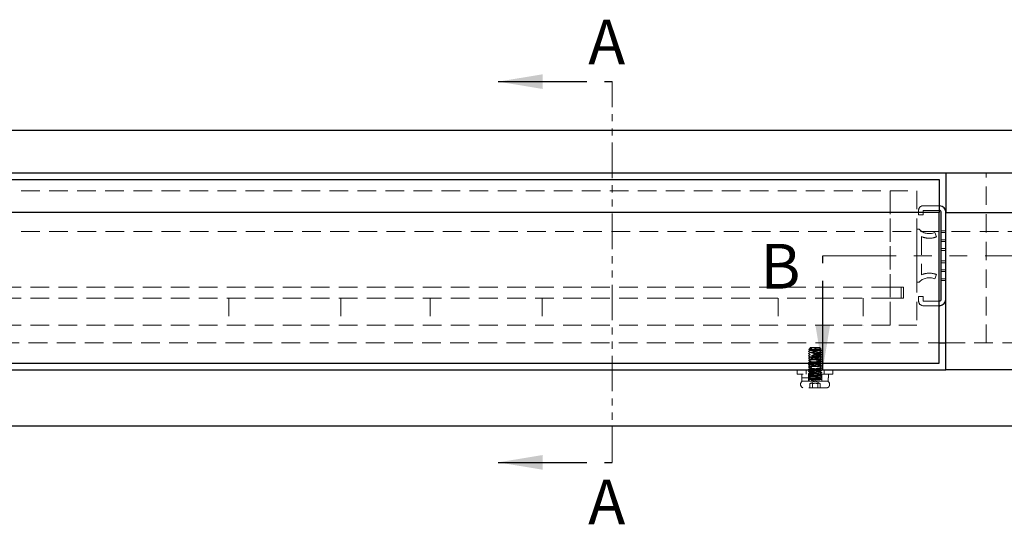
# Model space of a CAD drawing. Units: inches. Extents: x 14038 to 17438, y 17020 to 19430.
# Drawn here: x 14571 to 15012, y 18015 to 18240 of the extents above; entities that cross this region are included whole.
import ezdxf

# ---------------------------------------------------------------- set-up
doc = ezdxf.new("R2010")
doc.units = ezdxf.units.IN
doc.header["$LTSCALE"] = 5
doc.header["$MEASUREMENT"] = 0
for name, pattern in [('CENTER2', [1.125, 0.75, -0.125, 0.125, -0.125]), ('HIDDEN2', [4.7625, 3.175, -1.5875]), ('PHANTOM2', [31.75, 15.875, -3.175, 3.175, -3.175, 3.175, -3.175])]:
    doc.linetypes.add(name, pattern=pattern)
doc.layers.add('Net Center', color=6, linetype='CENTER2', lineweight=18)
doc.layers.add('Net Thay', color=7, linetype='Continuous', lineweight=25)
doc.layers.add('Net Hidden', color=7, linetype='HIDDEN2', lineweight=18, true_color=0x0080ff)
doc.styles.add('NDC_STD', font='arial.ttf')
doc.dimstyles.new('NDC_10 (in-mm)', dxfattribs={"dimscale": 8, "dimtxt": 2.5, "dimasz": 2.5, "dimexe": 1, "dimexo": 1, "dimgap": 0.5, "dimtad": 0, "dimlfac": 0.03937, "dimzin": 9, "dimdsep": 46, "dimtxsty": 'NDC_STD', "dimcen": 0, "dimclrt": 256, "dimadec": 0, "dimazin": 0, "dimtfac": 1, "dimtmove": 0, "dimatfit": 3, "dimfxl": 0, "dimfrac": 2, "dimtolj": 1, "dimtzin": 0, "dimarcsym": 0})

msp = doc.modelspace()

# ---------------------------------------------------------------- linework, layer by layer
at = {"layer": 'Net Center', "color": 6, "linetype": 'PHANTOM2', "ltscale": 0.2}
msp.add_line((14836.259, 18042.606), (14836.259, 18212.72), dxfattribs=at)
at = {"layer": 'Net Center', "color": 6, "linetype": 'PHANTOM2', "ltscale": 0.5}
msp.add_line((15280.789, 18134.946), (14930.445, 18134.946), dxfattribs=at)
at = {"layer": 'Net Hidden', "ltscale": 0.517935}
msp.add_line((15003.521, 18095.946), (15003.521, 18171.946), dxfattribs=at)
at = {"layer": 'Net Hidden', "ltscale": 0.526101}
for p, q in [((14509.521, 18163.946), (14960.521, 18163.946)), ((14960.521, 18120.946), (14509.521, 18120.946)), ((14960.521, 18115.946), (14509.521, 18115.946)), ((14960.521, 18103.946), (14509.521, 18103.946))]:
    msp.add_line(p, q, dxfattribs=at)
at = {"layer": 'Net Hidden', "ltscale": 0.520735}
for p, q in [((14960.521, 18163.946), (14960.521, 18103.946)), ((14960.521, 18103.946), (14960.521, 18163.946)), ((14972.521, 18163.946), (14972.521, 18103.946))]:
    msp.add_line(p, q, dxfattribs=at)
at = {"layer": 'Net Hidden', "ltscale": 0.503937}
for p, q in [((14960.521, 18163.946), (14972.521, 18163.946)), ((14665.021, 18115.946), (14665.021, 18103.946)), ((14715.021, 18115.946), (14715.021, 18103.946)), ((14715.021, 18115.946), (14715.021, 18103.946)), ((14755.021, 18115.946), (14755.021, 18103.946)), ((14755.021, 18115.946), (14755.021, 18103.946)), ((14805.021, 18115.946), (14805.021, 18103.946)), ((14910.521, 18115.946), (14910.521, 18103.946)), ((14948.521, 18115.946), (14948.521, 18103.946)), ((14972.521, 18103.946), (14960.521, 18103.946))]:
    msp.add_line(p, q, dxfattribs=at)
at = {"layer": 'Net Hidden', "ltscale": 0.50061}
for p, q in [((14975.368, 18157.284), (14982.521, 18157.284)), ((14982.521, 18155.207), (14975.368, 18155.207)), ((14975.368, 18114.684), (14982.521, 18114.684)), ((14982.521, 18112.607), (14975.368, 18112.607))]:
    msp.add_line(p, q, dxfattribs=at)
at = {"layer": 'Net Hidden', "ltscale": 0.163665}
for p, q in [((14973.292, 18153.226), (14973.292, 18155.207)), ((14975.368, 18155.207), (14975.368, 18153.226)), ((14973.292, 18114.684), (14973.292, 18116.665)), ((14975.368, 18116.665), (14975.368, 18114.684))]:
    msp.add_line(p, q, dxfattribs=at)
at = {"layer": 'Net Hidden', "ltscale": 0.171593}
for p, q in [((14975.368, 18153.226), (14973.292, 18153.226)), ((14980.552, 18145.318), (14981.363, 18143.406)), ((14985.521, 18146.046), (14983.444, 18146.046)), ((14985.521, 18145.246), (14983.444, 18145.246)), ((14985.521, 18142.046), (14983.444, 18142.046)), ((14985.521, 18141.246), (14983.444, 18141.246)), ((14983.444, 18138.096), (14985.521, 18138.096)), ((14983.444, 18137.246), (14985.521, 18137.246)), ((14983.444, 18132.646), (14985.521, 18132.646)), ((14983.444, 18131.796), (14985.521, 18131.796)), ((14981.363, 18126.485), (14980.552, 18124.573)), ((14985.521, 18128.646), (14983.444, 18128.646)), ((14985.521, 18127.846), (14983.444, 18127.846)), ((14985.521, 18124.646), (14983.444, 18124.646)), ((14985.521, 18123.846), (14983.444, 18123.846)), ((14973.292, 18116.665), (14975.368, 18116.665))]:
    msp.add_line(p, q, dxfattribs=at)
at = {"layer": 'Net Hidden', "ltscale": 0.541847}
msp.add_line((14985.521, 18154.3), (14985.521, 18115.591), dxfattribs=at)
at = {"layer": 'Net Hidden', "ltscale": 0.083916}
for p, q in [((14972.521, 18146.791), (14973.537, 18146.791)), ((14973.537, 18123.1), (14972.521, 18123.1))]:
    msp.add_line(p, q, dxfattribs=at)
at = {"layer": 'Net Hidden', "ltscale": 0.55273}
msp.add_line((14972.521, 18123.1), (14972.521, 18146.791), dxfattribs=at)
at = {"layer": 'Net Hidden', "ltscale": 0.527599}
for p, q in [((14982.521, 18145.759), (14487.521, 18145.759)), ((14487.521, 18095.946), (14982.521, 18095.946))]:
    msp.add_line(p, q, dxfattribs=at)
at = {"layer": 'Net Hidden', "ltscale": 0.511716}
msp.add_line((14974.598, 18143.475), (14974.598, 18126.416), dxfattribs=at)
at = {"layer": 'Net Hidden', "ltscale": 0.529191}
for p, q in [((15248.421, 18145.759), (14985.521, 18145.759)), ((14985.521, 18095.946), (15248.421, 18095.946))]:
    msp.add_line(p, q, dxfattribs=at)
at = {"layer": 'Net Hidden', "ltscale": 0.524934}
for p, q in [((14965.521, 18120.946), (14960.521, 18120.946)), ((14965.521, 18120.946), (14965.521, 18115.946)), ((14966.521, 18120.946), (14966.521, 18115.946)), ((14965.521, 18115.946), (14960.521, 18115.946))]:
    msp.add_line(p, q, dxfattribs=at)
at = {"layer": 'Net Hidden', "ltscale": 0.629921}
for p, q in [((14966.521, 18120.946), (14960.521, 18120.946)), ((14966.521, 18115.946), (14960.521, 18115.946))]:
    msp.add_line(p, q, dxfattribs=at)
at = {"layer": 'Net Hidden', "ltscale": 0.024162}
msp.add_line((14925.021, 18093.946), (14924.813, 18093.738), dxfattribs=at)
at = {"layer": 'Net Hidden', "ltscale": 0.439768}
msp.add_line((14929.021, 18093.946), (14925.021, 18093.946), dxfattribs=at)
at = {"layer": 'Net Hidden', "ltscale": 0.061221}
msp.add_line((14929.021, 18093.946), (14929.545, 18093.421), dxfattribs=at)
at = {"layer": 'Net Hidden', "ltscale": 0.539932}
msp.add_line((14985.521, 18095.946), (15003.521, 18095.946), dxfattribs=at)
at = {"layer": 'Net Hidden', "ltscale": 0.050523}
msp.add_line((14924.612, 18093.537), (14924.179, 18093.104), dxfattribs=at)
at = {"layer": 'Net Hidden', "ltscale": 0.008191}
msp.add_line((14924.905, 18093.675), (14924.818, 18093.726), dxfattribs=at)
at = {"layer": 'Net Hidden', "ltscale": 0.165234}
for p, q in [((14919.021, 18083.946), (14919.021, 18081.946)), ((14923.021, 18083.946), (14923.021, 18081.946)), ((14931.021, 18083.946), (14931.021, 18081.946)), ((14935.021, 18083.946), (14935.021, 18081.946))]:
    msp.add_line(p, q, dxfattribs=at)
at = {"layer": 'Net Hidden', "ltscale": 0.55993}
msp.add_line((14935.021, 18081.946), (14919.021, 18081.946), dxfattribs=at)
at = {"layer": 'Net Hidden', "ltscale": 0.1239}
for p, q in [((14921.021, 18081.946), (14921.021, 18080.446)), ((14924.021, 18081.946), (14924.021, 18080.446)), ((14930.021, 18081.946), (14930.021, 18080.446)), ((14933.021, 18081.946), (14933.021, 18080.446)), ((14921.121, 18078.946), (14921.121, 18080.446)), ((14924.021, 18078.946), (14924.021, 18080.446)), ((14927.021, 18078.946), (14927.021, 18080.446)), ((14930.021, 18078.946), (14930.021, 18080.446)), ((14932.921, 18078.946), (14932.921, 18080.446))]:
    msp.add_line(p, q, dxfattribs=at)
at = {"layer": 'Net Hidden', "ltscale": 0.494739}
msp.add_line((14921.021, 18080.446), (14933.021, 18080.446), dxfattribs=at)
at = {"layer": 'Net Hidden', "ltscale": 0.502769}
msp.add_line((14924.98, 18078.946), (14921.121, 18078.946), dxfattribs=at)
at = {"layer": 'Net Hidden', "ltscale": 0.020567}
msp.add_line((14924.021, 18078.946), (14924.021, 18079.196), dxfattribs=at)
at = {"layer": 'Net Hidden', "ltscale": 0.213345}
for q in [(14924.712, 18077.791), (14929.33, 18077.791)]:
    msp.add_line((14927.021, 18078.946), q, dxfattribs=at)
at = {"layer": 'Net Hidden', "ltscale": 0.152445}
for p, q in [((14924.712, 18075.946), (14924.712, 18077.791)), ((14925.866, 18075.946), (14925.866, 18077.791)), ((14928.176, 18075.946), (14928.176, 18077.791)), ((14929.33, 18075.946), (14929.33, 18077.791))]:
    msp.add_line(p, q, dxfattribs=at)
at = {"layer": 'Net Hidden', "ltscale": 0.033488}
msp.add_line((14924.98, 18078.946), (14925.183, 18078.946), dxfattribs=at)
at = {"layer": 'Net Hidden', "ltscale": 0.024594}
msp.add_line((14925.467, 18078.946), (14925.183, 18078.946), dxfattribs=at)
at = {"layer": 'Net Hidden', "ltscale": 0.569044}
msp.add_line((14932.921, 18078.946), (14925.467, 18078.946), dxfattribs=at)
at = {"layer": 'Net Hidden', "ltscale": 0.0619}
msp.add_line((14930.021, 18078.946), (14930.021, 18079.696), dxfattribs=at)
at = {"layer": 'Net Hidden', "ltscale": 0.518298}
msp.add_line((14932.521, 18075.946), (14921.521, 18075.946), dxfattribs=at)
at = {"layer": 'Net Hidden', "ltscale": 0.269594}
for centre, start, end in [((14975.368, 18155.207), 90, 180), ((14975.368, 18114.684), 180, 270)]:
    msp.add_arc(centre, 2.077, start, end, dxfattribs=at)
at = {"layer": 'Net Hidden', "ltscale": 0.000650098}
msp.add_arc((14982.521, 18154.3), 3, 0, 0.1733, dxfattribs=at)
at = {"layer": 'Net Hidden', "ltscale": 0.0006501}
msp.add_arc((14982.521, 18115.591), 3, 359.8267, 0, dxfattribs=at)
at = {"layer": 'Net Hidden', "ltscale": 0.401262}
for centre, start, end in [((14922.146, 18077.446), 112.61986, 247.38014), ((14931.896, 18077.446), 292.61986, 67.38014)]:
    msp.add_arc(centre, 1.625, start, end, dxfattribs=at)
at = {"layer": 'Net Hidden', "ltscale": 0.535366}
for centre, start_param, end_param in [((14978.059, 18149.486), 3.757072, 5.1791543), ((14978.059, 18120.406), 1.1040311, 2.5261133)]:
    msp.add_ellipse(centre, major_axis=(5.538, 0), ratio=0.8425926, start_param=start_param, end_param=end_param, dxfattribs=at)
at = {"layer": 'Net Hidden', "ltscale": 0.486905}
for points, knots in [([(14981.363, 18143.406), (14980.282, 18142.947), (14978.981, 18142.688), (14976.599, 18142.802), (14975.541, 18143.051), (14974.598, 18143.475)], [0, 0, 0, 0, 0.53077066, 0.53077066, 0.94804578, 0.94804578, 0.94804578, 0.94804578]), ([(14974.598, 18126.416), (14975.541, 18126.84), (14976.599, 18127.089), (14978.981, 18127.203), (14980.282, 18126.944), (14981.363, 18126.485)], [0, 0, 0, 0, 0.41727512, 0.41727512, 0.94804578, 0.94804578, 0.94804578, 0.94804578])]:
    msp.add_open_spline(points, degree=3, knots=knots, dxfattribs=at)
at = {"layer": 'Net Hidden', "ltscale": 0.514827}
msp.add_open_spline([(14927.021, 18092.946), (14926.633, 18092.959), (14926.251, 18092.972), (14925.548, 18092.998), (14925.233, 18093.011), (14924.71, 18093.037), (14924.506, 18093.05), (14924.236, 18093.076), (14924.17, 18093.089), (14924.186, 18093.116), (14924.265, 18093.129), (14924.557, 18093.155), (14924.765, 18093.168), (14925.282, 18093.194), (14925.585, 18093.207), (14926.244, 18093.233), (14926.593, 18093.246), (14927.292, 18093.273), (14927.636, 18093.286), (14928.271, 18093.312), (14928.557, 18093.325), (14929.036, 18093.351), (14929.225, 18093.364), (14929.48, 18093.39), (14929.547, 18093.403), (14929.548, 18093.43), (14929.486, 18093.443), (14929.241, 18093.469), (14929.063, 18093.482), (14928.615, 18093.508), (14928.352, 18093.521), (14927.774, 18093.548), (14927.467, 18093.561), (14926.849, 18093.587), (14926.545, 18093.6), (14925.98, 18093.626), (14925.724, 18093.639), (14925.293, 18093.665), (14925.121, 18093.678), (14924.884, 18093.705), (14924.819, 18093.718), (14924.804, 18093.744), (14924.852, 18093.757), (14925.007, 18093.777), (14925.074, 18093.784), (14925.234, 18093.798), (14925.326, 18093.805), (14925.429, 18093.812)], degree=3, knots=[0, 0, 0, 0, 0.1165148, 0.1165148, 0.2315287, 0.2315287, 0.3450413, 0.3450413, 0.4570524, 0.4570524, 0.5675615, 0.5675615, 0.6765682, 0.6765682, 0.7840721, 0.7840721, 0.8900728, 0.8900728, 0.99457, 0.99457, 1.0975631, 1.0975631, 1.1990518, 1.1990518, 1.2990358, 1.2990358, 1.3975145, 1.3975145, 1.4944875, 1.4944875, 1.5899544, 1.5899544, 1.6839148, 1.6839148, 1.7763683, 1.7763683, 1.8673143, 1.8673143, 1.9567525, 1.9567525, 2.0446824, 2.0446824, 2.1311035, 2.1311035, 2.1760932, 2.1760932, 2.220656, 2.220656, 2.220656, 2.220656], dxfattribs=at)
at = {"layer": 'Net Hidden', "ltscale": 0.633116}
msp.add_open_spline([(14925.429, 18093.812), (14925.204, 18093.762), (14925.017, 18093.714), (14924.728, 18093.617), (14924.635, 18093.569), (14924.562, 18093.473), (14924.591, 18093.425), (14924.774, 18093.328), (14924.934, 18093.28), (14925.373, 18093.183), (14925.653, 18093.135), (14926.295, 18093.039), (14926.652, 18092.992), (14927.021, 18092.946)], degree=3, knots=[0, 0, 0, 0, 0.08726089, 0.08726089, 0.17997701, 0.17997701, 0.27815676, 0.27815676, 0.38180652, 0.38180652, 0.49093111, 0.49093111, 0.60252673, 0.60252673, 0.60252673, 0.60252673], dxfattribs=at)
at = {"layer": 'Net Hidden', "ltscale": 0.525639}
msp.add_open_spline([(14927.021, 18079.446), (14926.228, 18079.505), (14925.455, 18079.564), (14925.106, 18079.623), (14924.756, 18079.682), (14924.847, 18079.741), (14925.331, 18079.8), (14925.815, 18079.859), (14926.668, 18079.918), (14927.445, 18079.977), (14928.221, 18080.036), (14928.882, 18080.095), (14929.084, 18080.154), (14929.286, 18080.214), (14929.019, 18080.273), (14928.421, 18080.332), (14927.824, 18080.391), (14926.926, 18080.45), (14926.196, 18080.509), (14925.467, 18080.568), (14924.94, 18080.627), (14924.891, 18080.686), (14924.842, 18080.745), (14925.273, 18080.804), (14925.959, 18080.863), (14926.645, 18080.922), (14927.553, 18080.981), (14928.209, 18081.04), (14928.866, 18081.098), (14929.24, 18081.157), (14929.137, 18081.216), (14929.033, 18081.275), (14928.458, 18081.334), (14927.71, 18081.393), (14926.962, 18081.452), (14926.078, 18081.511), (14925.517, 18081.57), (14924.957, 18081.629), (14924.747, 18081.688), (14924.996, 18081.747), (14925.246, 18081.806), (14925.942, 18081.864), (14926.724, 18081.923), (14927.504, 18081.982), (14928.331, 18082.041), (14928.778, 18082.099), (14929.242, 18082.16), (14929.269, 18082.221), (14928.844, 18082.282), (14928.424, 18082.343), (14927.586, 18082.403), (14926.782, 18082.463), (14925.979, 18082.524), (14925.254, 18082.584), (14924.997, 18082.644), (14924.741, 18082.704), (14924.967, 18082.764), (14925.552, 18082.825), (14926.137, 18082.885), (14927.05, 18082.945), (14927.801, 18083.005), (14928.55, 18083.065), (14929.098, 18083.125), (14929.15, 18083.185), (14929.202, 18083.245), (14928.756, 18083.305), (14928.052, 18083.365), (14927.348, 18083.425), (14926.422, 18083.485), (14925.771, 18083.545), (14925.12, 18083.605), (14924.776, 18083.665), (14924.923, 18083.725), (14925.07, 18083.785), (14925.699, 18083.845), (14926.475, 18083.904), (14927.25, 18083.964), (14928.132, 18084.024), (14928.65, 18084.084), (14929.167, 18084.143), (14929.296, 18084.203), (14928.966, 18084.263), (14928.637, 18084.323), (14927.868, 18084.382), (14927.068, 18084.442), (14926.269, 18084.502), (14925.479, 18084.561), (14925.117, 18084.621), (14924.756, 18084.68), (14924.841, 18084.74), (14925.328, 18084.8), (14925.813, 18084.859), (14926.675, 18084.919), (14927.457, 18084.978), (14928.238, 18085.038), (14928.899, 18085.097), (14929.092, 18085.157), (14929.284, 18085.216), (14928.998, 18085.276), (14928.386, 18085.335), (14927.773, 18085.394), (14926.865, 18085.454), (14926.139, 18085.513), (14925.415, 18085.573), (14924.908, 18085.632), (14924.888, 18085.691), (14924.867, 18085.751), (14925.332, 18085.81), (14926.038, 18085.869), (14926.743, 18085.929), (14927.655, 18085.988), (14928.293, 18086.047), (14928.931, 18086.106), (14929.264, 18086.166), (14929.119, 18086.225), (14928.973, 18086.284), (14928.356, 18086.343), (14927.592, 18086.402), (14926.827, 18086.462), (14925.953, 18086.521), (14925.426, 18086.58), (14924.899, 18086.639), (14924.746, 18086.698), (14925.045, 18086.757), (14925.345, 18086.816), (14926.083, 18086.875), (14926.873, 18086.934), (14927.663, 18086.994), (14928.467, 18087.053), (14928.865, 18087.112), (14929.263, 18087.171), (14929.237, 18087.23), (14928.8, 18087.289), (14928.363, 18087.348), (14927.537, 18087.407), (14926.752, 18087.466), (14925.968, 18087.525), (14925.263, 18087.583), (14925.005, 18087.642), (14924.746, 18087.701), (14924.945, 18087.76), (14925.499, 18087.819), (14926.053, 18087.878), (14926.934, 18087.937), (14927.684, 18087.996), (14928.456, 18088.056), (14929.05, 18088.117), (14929.141, 18088.178), (14929.232, 18088.238), (14928.823, 18088.298), (14928.134, 18088.358), (14927.446, 18088.418), (14926.516, 18088.478), (14925.844, 18088.539), (14925.173, 18088.599), (14924.794, 18088.658), (14924.909, 18088.718), (14925.024, 18088.778), (14925.627, 18088.838), (14926.394, 18088.898), (14927.162, 18088.958), (14928.055, 18089.018), (14928.596, 18089.078), (14929.136, 18089.137), (14929.299, 18089.197), (14928.999, 18089.257), (14928.7, 18089.316), (14927.954, 18089.376), (14927.157, 18089.435), (14926.361, 18089.495), (14925.554, 18089.554), (14925.162, 18089.614), (14924.771, 18089.673), (14924.813, 18089.733), (14925.267, 18089.792), (14925.719, 18089.851), (14926.56, 18089.911), (14927.346, 18089.97), (14928.13, 18090.029), (14928.822, 18090.088), (14929.058, 18090.147), (14929.294, 18090.207), (14929.064, 18090.266), (14928.488, 18090.325), (14927.913, 18090.384), (14927.021, 18090.443), (14926.278, 18090.502), (14925.537, 18090.561), (14924.98, 18090.62), (14924.898, 18090.679), (14924.817, 18090.738), (14925.213, 18090.797), (14925.881, 18090.856), (14926.579, 18090.917), (14927.539, 18090.979), (14928.221, 18091.041), (14928.888, 18091.101), (14929.256, 18091.161), (14929.127, 18091.221), (14928.999, 18091.281), (14928.384, 18091.341), (14927.612, 18091.401), (14926.843, 18091.461), (14925.957, 18091.52), (14925.425, 18091.58), (14924.895, 18091.64), (14924.744, 18091.699), (14925.052, 18091.759), (14925.359, 18091.818), (14926.106, 18091.877), (14926.901, 18091.937), (14927.693, 18091.996), (14928.493, 18092.055), (14928.881, 18092.114), (14929.269, 18092.173), (14929.229, 18092.232), (14928.781, 18092.291), (14928.335, 18092.35), (14927.504, 18092.409), (14926.723, 18092.468), (14925.925, 18092.528), (14925.218, 18092.588), (14924.981, 18092.648), (14924.746, 18092.708), (14924.986, 18092.767), (14925.573, 18092.827), (14926.157, 18092.886), (14927.055, 18092.945), (14927.795, 18093.005), (14928.532, 18093.064), (14929.077, 18093.123), (14929.147, 18093.182), (14929.217, 18093.241), (14928.793, 18093.301), (14928.101, 18093.361), (14927.418, 18093.42), (14926.507, 18093.479), (14925.845, 18093.538), (14925.18, 18093.598), (14924.8, 18093.657), (14924.906, 18093.717), (14924.962, 18093.748), (14925.147, 18093.78), (14925.429, 18093.812)], degree=3, knots=[0, 0, 0, 0, 1.1141594, 1.1141594, 1.1141594, 2.2279742, 2.2279742, 2.2279742, 3.3414489, 3.3414489, 3.3414489, 4.4545881, 4.4545881, 4.4545881, 5.5673965, 5.5673965, 5.5673965, 6.6798785, 6.6798785, 6.6798785, 7.7920389, 7.7920389, 7.7920389, 8.903882, 8.903882, 8.903882, 10.0154125, 10.0154125, 10.0154125, 11.1266347, 11.1266347, 11.1266347, 12.2375534, 12.2375534, 12.2375534, 13.3481728, 13.3481728, 13.3481728, 14.4584976, 14.4584976, 14.4584976, 15.5685322, 15.5685322, 15.5685322, 16.6751039, 16.6751039, 16.6751039, 17.8249366, 17.8249366, 17.8249366, 18.9617349, 18.9617349, 18.9617349, 20.0973567, 20.0973567, 20.0973567, 21.2318245, 21.2318245, 21.2318245, 22.3651603, 22.3651603, 22.3651603, 23.4973862, 23.4973862, 23.4973862, 24.6285239, 24.6285239, 24.6285239, 25.7585949, 25.7585949, 25.7585949, 26.8876206, 26.8876206, 26.8876206, 28.0156221, 28.0156221, 28.0156221, 29.1426204, 29.1426204, 29.1426204, 30.2686362, 30.2686362, 30.2686362, 31.3936902, 31.3936902, 31.3936902, 32.5178027, 32.5178027, 32.5178027, 33.6409941, 33.6409941, 33.6409941, 34.7632843, 34.7632843, 34.7632843, 35.8846933, 35.8846933, 35.8846933, 37.0052409, 37.0052409, 37.0052409, 38.1249467, 38.1249467, 38.1249467, 39.2438302, 39.2438302, 39.2438302, 40.3619106, 40.3619106, 40.3619106, 41.4792072, 41.4792072, 41.4792072, 42.595739, 42.595739, 42.595739, 43.7115249, 43.7115249, 43.7115249, 44.8265838, 44.8265838, 44.8265838, 45.9409342, 45.9409342, 45.9409342, 47.0545947, 47.0545947, 47.0545947, 48.1675838, 48.1675838, 48.1675838, 49.2799197, 49.2799197, 49.2799197, 50.3916207, 50.3916207, 50.3916207, 51.5027049, 51.5027049, 51.5027049, 52.6131902, 52.6131902, 52.6131902, 53.7230946, 53.7230946, 53.7230946, 54.8650104, 54.8650104, 54.8650104, 56.0001176, 56.0001176, 56.0001176, 57.1329572, 57.1329572, 57.1329572, 58.263617, 58.263617, 58.263617, 59.3921828, 59.3921828, 59.3921828, 60.5206802, 60.5206802, 60.5206802, 61.6453064, 61.6453064, 61.6453064, 62.7680874, 62.7680874, 62.7680874, 63.8891035, 63.8891035, 63.8891035, 65.0084335, 65.0084335, 65.0084335, 66.126155, 66.126155, 66.126155, 67.2423447, 67.2423447, 67.2423447, 68.357078, 68.357078, 68.357078, 69.4704296, 69.4704296, 69.4704296, 70.5824728, 70.5824728, 70.5824728, 71.6932805, 71.6932805, 71.6932805, 72.8539755, 72.8539755, 72.8539755, 73.9879165, 73.9879165, 73.9879165, 75.1174947, 75.1174947, 75.1174947, 76.2430518, 76.2430518, 76.2430518, 77.3649172, 77.3649172, 77.3649172, 78.4834097, 78.4834097, 78.4834097, 79.5988384, 79.5988384, 79.5988384, 80.7115039, 80.7115039, 80.7115039, 81.8216993, 81.8216993, 81.8216993, 82.9535792, 82.9535792, 82.9535792, 84.0773748, 84.0773748, 84.0773748, 85.1943911, 85.1943911, 85.1943911, 86.3058545, 86.3058545, 86.3058545, 87.4338201, 87.4338201, 87.4338201, 88.5480775, 88.5480775, 88.5480775, 89.6690395, 89.6690395, 89.6690395, 90.2643997, 90.2643997, 90.2643997, 90.2643997], dxfattribs=at)
at = {"layer": 'Net Hidden', "ltscale": 0.524996}
msp.add_open_spline([(14927.021, 18079.946), (14926, 18080), (14924.997, 18080.054), (14924.463, 18080.108), (14923.93, 18080.162), (14923.884, 18080.216), (14924.347, 18080.27), (14924.81, 18080.325), (14925.765, 18080.379), (14926.782, 18080.433), (14927.799, 18080.487), (14928.843, 18080.541), (14929.444, 18080.595), (14930.045, 18080.649), (14930.183, 18080.703), (14929.796, 18080.758), (14929.409, 18080.812), (14928.51, 18080.866), (14927.504, 18080.92), (14926.498, 18080.974), (14925.419, 18081.028), (14924.752, 18081.082), (14924.085, 18081.136), (14923.853, 18081.19), (14924.16, 18081.244), (14924.467, 18081.298), (14925.302, 18081.352), (14926.29, 18081.406), (14927.278, 18081.46), (14928.386, 18081.514), (14929.115, 18081.569), (14929.844, 18081.623), (14930.171, 18081.677), (14929.948, 18081.731), (14929.726, 18081.785), (14928.962, 18081.839), (14928, 18081.893), (14927.037, 18081.947), (14925.909, 18082.001), (14925.121, 18082.055), (14924.336, 18082.109), (14923.915, 18082.162), (14924.046, 18082.216), (14924.183, 18082.272), (14924.913, 18082.328), (14925.888, 18082.384), (14926.849, 18082.439), (14928.013, 18082.494), (14928.839, 18082.549), (14929.665, 18082.604), (14930.122, 18082.659), (14930, 18082.714), (14929.878, 18082.769), (14929.182, 18082.824), (14928.234, 18082.879), (14927.286, 18082.934), (14926.122, 18082.989), (14925.279, 18083.044), (14924.436, 18083.099), (14923.945, 18083.154), (14924.031, 18083.209), (14924.118, 18083.264), (14924.778, 18083.319), (14925.708, 18083.373), (14926.637, 18083.428), (14927.802, 18083.483), (14928.666, 18083.538), (14929.53, 18083.593), (14930.062, 18083.647), (14930.018, 18083.702), (14929.975, 18083.757), (14929.358, 18083.812), (14928.451, 18083.866), (14927.545, 18083.921), (14926.381, 18083.976), (14925.494, 18084.031), (14924.607, 18084.085), (14924.028, 18084.14), (14924.021, 18084.195), (14924.014, 18084.249), (14924.58, 18084.304), (14925.459, 18084.358), (14926.337, 18084.413), (14927.497, 18084.468), (14928.409, 18084.522), (14929.32, 18084.577), (14929.952, 18084.631), (14930.015, 18084.686), (14930.079, 18084.74), (14929.572, 18084.795), (14928.727, 18084.849), (14927.883, 18084.904), (14926.73, 18084.958), (14925.793, 18085.013), (14924.857, 18085.067), (14924.17, 18085.122), (14924.044, 18085.176), (14923.918, 18085.23), (14924.357, 18085.285), (14925.162, 18085.339), (14925.966, 18085.394), (14927.107, 18085.448), (14928.067, 18085.502), (14929.027, 18085.557), (14929.773, 18085.611), (14929.967, 18085.665), (14930.16, 18085.72), (14929.796, 18085.774), (14929.038, 18085.828), (14928.281, 18085.882), (14927.158, 18085.937), (14926.176, 18085.991), (14925.195, 18086.045), (14924.39, 18086.099), (14924.124, 18086.154), (14923.858, 18086.208), (14924.141, 18086.262), (14924.844, 18086.316), (14925.547, 18086.37), (14926.645, 18086.425), (14927.644, 18086.479), (14928.643, 18086.533), (14929.507, 18086.587), (14929.848, 18086.641), (14930.189, 18086.695), (14929.996, 18086.75), (14929.354, 18086.804), (14928.714, 18086.858), (14927.648, 18086.912), (14926.636, 18086.966), (14925.626, 18087.02), (14924.704, 18087.074), (14924.285, 18087.128), (14923.867, 18087.182), (14923.966, 18087.236), (14924.538, 18087.29), (14925.109, 18087.344), (14926.133, 18087.398), (14927.151, 18087.452), (14928.168, 18087.506), (14929.143, 18087.56), (14929.64, 18087.614), (14930.15, 18087.67), (14930.134, 18087.725), (14929.598, 18087.781), (14929.068, 18087.836), (14928.047, 18087.891), (14927.01, 18087.946), (14925.975, 18088.001), (14924.96, 18088.056), (14924.435, 18088.111), (14923.911, 18088.166), (14923.894, 18088.221), (14924.391, 18088.275), (14924.888, 18088.33), (14925.88, 18088.385), (14926.911, 18088.44), (14927.941, 18088.494), (14928.974, 18088.549), (14929.536, 18088.604), (14930.097, 18088.658), (14930.169, 18088.713), (14929.719, 18088.768), (14929.27, 18088.822), (14928.316, 18088.877), (14927.292, 18088.931), (14926.27, 18088.986), (14925.214, 18089.04), (14924.605, 18089.094), (14923.997, 18089.149), (14923.857, 18089.203), (14924.247, 18089.258), (14924.636, 18089.312), (14925.542, 18089.366), (14926.553, 18089.421), (14927.563, 18089.475), (14928.644, 18089.529), (14929.306, 18089.583), (14929.968, 18089.638), (14930.19, 18089.692), (14929.871, 18089.746), (14929.553, 18089.8), (14928.707, 18089.854), (14927.714, 18089.908), (14926.722, 18089.962), (14925.618, 18090.017), (14924.898, 18090.071), (14924.178, 18090.125), (14923.866, 18090.179), (14924.103, 18090.233), (14924.35, 18090.289), (14925.19, 18090.346), (14926.217, 18090.402), (14927.215, 18090.457), (14928.351, 18090.512), (14929.098, 18090.567), (14929.844, 18090.622), (14930.177, 18090.677), (14929.944, 18090.732), (14929.712, 18090.786), (14928.926, 18090.841), (14927.946, 18090.896), (14926.969, 18090.95), (14925.834, 18091.005), (14925.057, 18091.059), (14924.283, 18091.113), (14923.892, 18091.168), (14924.063, 18091.222), (14924.233, 18091.276), (14924.956, 18091.331), (14925.904, 18091.385), (14926.851, 18091.439), (14927.99, 18091.493), (14928.809, 18091.547), (14929.627, 18091.601), (14930.097, 18091.655), (14930.01, 18091.709), (14929.921, 18091.764), (14929.257, 18091.819), (14928.325, 18091.874), (14927.399, 18091.929), (14926.241, 18091.983), (14925.38, 18092.038), (14924.523, 18092.092), (14923.99, 18092.146), (14924.022, 18092.201), (14924.055, 18092.255), (14924.646, 18092.309), (14925.53, 18092.363), (14926.426, 18092.418), (14927.591, 18092.472), (14928.491, 18092.527), (14929.382, 18092.581), (14929.981, 18092.635), (14930.019, 18092.69), (14930.057, 18092.744), (14929.526, 18092.799), (14928.667, 18092.853), (14928.182, 18092.884), (14927.602, 18092.915), (14927.021, 18092.946)], degree=3, knots=[0, 0, 0, 0, 1.0208771, 1.0208771, 1.0208771, 2.041493, 2.041493, 2.041493, 3.0618512, 3.0618512, 3.0618512, 4.0819553, 4.0819553, 4.0819553, 5.1018086, 5.1018086, 5.1018086, 6.1214147, 6.1214147, 6.1214147, 7.1407771, 7.1407771, 7.1407771, 8.159899, 8.159899, 8.159899, 9.1787841, 9.1787841, 9.1787841, 10.1974358, 10.1974358, 10.1974358, 11.2158574, 11.2158574, 11.2158574, 12.2340523, 12.2340523, 12.2340523, 13.2520241, 13.2520241, 13.2520241, 14.2673341, 14.2673341, 14.2673341, 15.3206791, 15.3206791, 15.3206791, 16.3591263, 16.3591263, 16.3591263, 17.3966797, 17.3966797, 17.3966797, 18.4333558, 18.4333558, 18.4333558, 19.4691708, 19.4691708, 19.4691708, 20.504141, 20.504141, 20.504141, 21.5382825, 21.5382825, 21.5382825, 22.5716113, 22.5716113, 22.5716113, 23.6041431, 23.6041431, 23.6041431, 24.6358937, 24.6358937, 24.6358937, 25.6668787, 25.6668787, 25.6668787, 26.6971135, 26.6971135, 26.6971135, 27.7266135, 27.7266135, 27.7266135, 28.755394, 28.755394, 28.755394, 29.78347, 29.78347, 29.78347, 30.8108568, 30.8108568, 30.8108568, 31.8375691, 31.8375691, 31.8375691, 32.8636218, 32.8636218, 32.8636218, 33.8890298, 33.8890298, 33.8890298, 34.9138075, 34.9138075, 34.9138075, 35.9379697, 35.9379697, 35.9379697, 36.9615307, 36.9615307, 36.9615307, 37.984505, 37.984505, 37.984505, 39.0069068, 39.0069068, 39.0069068, 40.0287504, 40.0287504, 40.0287504, 41.0500499, 41.0500499, 41.0500499, 42.0708195, 42.0708195, 42.0708195, 43.091073, 43.091073, 43.091073, 44.1108244, 44.1108244, 44.1108244, 45.1300876, 45.1300876, 45.1300876, 46.1488763, 46.1488763, 46.1488763, 47.1672043, 47.1672043, 47.1672043, 48.1850851, 48.1850851, 48.1850851, 49.2318453, 49.2318453, 49.2318453, 50.2690389, 50.2690389, 50.2690389, 51.3045069, 51.3045069, 51.3045069, 52.3383137, 52.3383137, 52.3383137, 53.3705232, 53.3705232, 53.3705232, 54.4011981, 54.4011981, 54.4011981, 55.4304, 55.4304, 55.4304, 56.4581901, 56.4581901, 56.4581901, 57.4846282, 57.4846282, 57.4846282, 58.5097737, 58.5097737, 58.5097737, 59.5336851, 59.5336851, 59.5336851, 60.5564201, 60.5564201, 60.5564201, 61.578036, 61.578036, 61.578036, 62.5985893, 62.5985893, 62.5985893, 63.6181357, 63.6181357, 63.6181357, 64.6367307, 64.6367307, 64.6367307, 65.702023, 65.702023, 65.702023, 66.7383923, 66.7383923, 66.7383923, 67.7714332, 67.7714332, 67.7714332, 68.8013991, 68.8013991, 68.8013991, 69.8285361, 69.8285361, 69.8285361, 70.8530834, 70.8530834, 70.8530834, 71.8752741, 71.8752741, 71.8752741, 72.8953361, 72.8953361, 72.8953361, 73.913492, 73.913492, 73.913492, 74.9484066, 74.9484066, 74.9484066, 75.9771243, 75.9771243, 75.9771243, 77.0006221, 77.0006221, 77.0006221, 78.0198267, 78.0198267, 78.0198267, 79.0519598, 79.0519598, 79.0519598, 80.0734805, 80.0734805, 80.0734805, 81.1005738, 81.1005738, 81.1005738, 81.681409, 81.681409, 81.681409, 81.681409], dxfattribs=at)
at = {"layer": 'Net Hidden', "ltscale": 0.083167}
for points, knots in [([(14924.034, 18092.21), (14924.106, 18092.252), (14924.179, 18092.295), (14924.47, 18092.463), (14924.687, 18092.589), (14924.905, 18092.716)], [0, 0, 0, 0, 0.02528438, 0.02528438, 0.10072653, 0.10072653, 0.10072653, 0.10072653]), ([(14924.905, 18091.675), (14924.832, 18091.717), (14924.759, 18091.76), (14924.469, 18091.928), (14924.251, 18092.055), (14924.034, 18092.181)], [0, 0, 0, 0, 0.02520795, 0.02520795, 0.10072653, 0.10072653, 0.10072653, 0.10072653]), ([(14924.034, 18091.21), (14924.106, 18091.252), (14924.179, 18091.295), (14924.47, 18091.463), (14924.687, 18091.589), (14924.905, 18091.716)], [0, 0, 0, 0, 0.02528438, 0.02528438, 0.10072653, 0.10072653, 0.10072653, 0.10072653]), ([(14924.905, 18090.675), (14924.832, 18090.717), (14924.759, 18090.76), (14924.469, 18090.928), (14924.251, 18091.055), (14924.034, 18091.181)], [0, 0, 0, 0, 0.02520795, 0.02520795, 0.10072653, 0.10072653, 0.10072653, 0.10072653]), ([(14924.034, 18090.21), (14924.106, 18090.252), (14924.179, 18090.295), (14924.47, 18090.463), (14924.687, 18090.589), (14924.905, 18090.716)], [0, 0, 0, 0, 0.02528438, 0.02528438, 0.10072653, 0.10072653, 0.10072653, 0.10072653]), ([(14924.905, 18089.675), (14924.832, 18089.717), (14924.759, 18089.76), (14924.469, 18089.928), (14924.251, 18090.055), (14924.034, 18090.181)], [0, 0, 0, 0, 0.02520795, 0.02520795, 0.10072653, 0.10072653, 0.10072653, 0.10072653]), ([(14924.034, 18089.21), (14924.106, 18089.252), (14924.179, 18089.295), (14924.47, 18089.463), (14924.687, 18089.589), (14924.905, 18089.716)], [0, 0, 0, 0, 0.02528438, 0.02528438, 0.10072653, 0.10072653, 0.10072653, 0.10072653]), ([(14930.008, 18092.681), (14929.935, 18092.639), (14929.863, 18092.596), (14929.572, 18092.428), (14929.355, 18092.302), (14929.137, 18092.175)], [0, 0, 0, 0, 0.02528438, 0.02528438, 0.10072653, 0.10072653, 0.10072653, 0.10072653]), ([(14929.137, 18092.216), (14929.21, 18092.174), (14929.283, 18092.131), (14929.573, 18091.963), (14929.791, 18091.836), (14930.008, 18091.71)], [0, 0, 0, 0, 0.02520795, 0.02520795, 0.10072653, 0.10072653, 0.10072653, 0.10072653]), ([(14930.008, 18091.681), (14929.935, 18091.639), (14929.863, 18091.596), (14929.572, 18091.428), (14929.355, 18091.302), (14929.137, 18091.175)], [0, 0, 0, 0, 0.02528438, 0.02528438, 0.10072653, 0.10072653, 0.10072653, 0.10072653]), ([(14929.137, 18091.216), (14929.21, 18091.174), (14929.283, 18091.131), (14929.573, 18090.963), (14929.791, 18090.836), (14930.008, 18090.71)], [0, 0, 0, 0, 0.02520795, 0.02520795, 0.10072653, 0.10072653, 0.10072653, 0.10072653]), ([(14930.008, 18090.681), (14929.935, 18090.639), (14929.863, 18090.596), (14929.572, 18090.428), (14929.355, 18090.302), (14929.137, 18090.175)], [0, 0, 0, 0, 0.02528438, 0.02528438, 0.10072653, 0.10072653, 0.10072653, 0.10072653]), ([(14929.137, 18090.216), (14929.21, 18090.174), (14929.283, 18090.131), (14929.573, 18089.963), (14929.791, 18089.836), (14930.008, 18089.71)], [0, 0, 0, 0, 0.02520795, 0.02520795, 0.10072653, 0.10072653, 0.10072653, 0.10072653]), ([(14930.008, 18089.681), (14929.935, 18089.639), (14929.863, 18089.596), (14929.572, 18089.428), (14929.355, 18089.302), (14929.137, 18089.175)], [0, 0, 0, 0, 0.02528438, 0.02528438, 0.10072653, 0.10072653, 0.10072653, 0.10072653]), ([(14924.905, 18088.675), (14924.832, 18088.717), (14924.759, 18088.76), (14924.469, 18088.928), (14924.251, 18089.055), (14924.034, 18089.181)], [0, 0, 0, 0, 0.02520795, 0.02520795, 0.10072653, 0.10072653, 0.10072653, 0.10072653]), ([(14924.034, 18088.21), (14924.106, 18088.252), (14924.179, 18088.295), (14924.47, 18088.463), (14924.687, 18088.589), (14924.905, 18088.716)], [0, 0, 0, 0, 0.02528438, 0.02528438, 0.10072653, 0.10072653, 0.10072653, 0.10072653]), ([(14924.905, 18087.675), (14924.832, 18087.717), (14924.759, 18087.76), (14924.469, 18087.928), (14924.251, 18088.055), (14924.034, 18088.181)], [0, 0, 0, 0, 0.02520795, 0.02520795, 0.10072653, 0.10072653, 0.10072653, 0.10072653]), ([(14924.034, 18087.21), (14924.106, 18087.252), (14924.179, 18087.295), (14924.47, 18087.463), (14924.687, 18087.589), (14924.905, 18087.716)], [0, 0, 0, 0, 0.02528438, 0.02528438, 0.10072653, 0.10072653, 0.10072653, 0.10072653]), ([(14924.905, 18086.675), (14924.832, 18086.717), (14924.759, 18086.76), (14924.469, 18086.928), (14924.251, 18087.055), (14924.034, 18087.181)], [0, 0, 0, 0, 0.02520795, 0.02520795, 0.10072653, 0.10072653, 0.10072653, 0.10072653]), ([(14924.034, 18086.21), (14924.106, 18086.252), (14924.179, 18086.295), (14924.47, 18086.463), (14924.687, 18086.589), (14924.905, 18086.716)], [0, 0, 0, 0, 0.02528438, 0.02528438, 0.10072653, 0.10072653, 0.10072653, 0.10072653]), ([(14924.905, 18085.675), (14924.832, 18085.717), (14924.759, 18085.76), (14924.469, 18085.928), (14924.251, 18086.055), (14924.034, 18086.181)], [0, 0, 0, 0, 0.02520795, 0.02520795, 0.10072653, 0.10072653, 0.10072653, 0.10072653]), ([(14924.034, 18085.21), (14924.106, 18085.252), (14924.179, 18085.295), (14924.47, 18085.463), (14924.687, 18085.589), (14924.905, 18085.716)], [0, 0, 0, 0, 0.02528438, 0.02528438, 0.10072653, 0.10072653, 0.10072653, 0.10072653]), ([(14924.905, 18084.675), (14924.832, 18084.717), (14924.759, 18084.76), (14924.469, 18084.928), (14924.251, 18085.055), (14924.034, 18085.181)], [0, 0, 0, 0, 0.02520795, 0.02520795, 0.10072653, 0.10072653, 0.10072653, 0.10072653]), ([(14929.137, 18089.216), (14929.21, 18089.174), (14929.283, 18089.131), (14929.573, 18088.963), (14929.791, 18088.836), (14930.008, 18088.71)], [0, 0, 0, 0, 0.02520795, 0.02520795, 0.10072653, 0.10072653, 0.10072653, 0.10072653]), ([(14930.008, 18088.681), (14929.935, 18088.639), (14929.863, 18088.596), (14929.572, 18088.428), (14929.355, 18088.302), (14929.137, 18088.175)], [0, 0, 0, 0, 0.02528438, 0.02528438, 0.10072653, 0.10072653, 0.10072653, 0.10072653]), ([(14929.137, 18088.216), (14929.21, 18088.174), (14929.283, 18088.131), (14929.573, 18087.963), (14929.791, 18087.836), (14930.008, 18087.71)], [0, 0, 0, 0, 0.02520795, 0.02520795, 0.10072653, 0.10072653, 0.10072653, 0.10072653]), ([(14930.008, 18087.681), (14929.935, 18087.639), (14929.863, 18087.596), (14929.572, 18087.428), (14929.355, 18087.302), (14929.137, 18087.175)], [0, 0, 0, 0, 0.02528438, 0.02528438, 0.10072653, 0.10072653, 0.10072653, 0.10072653]), ([(14929.137, 18087.216), (14929.21, 18087.174), (14929.283, 18087.131), (14929.573, 18086.963), (14929.791, 18086.836), (14930.008, 18086.71)], [0, 0, 0, 0, 0.02520795, 0.02520795, 0.10072653, 0.10072653, 0.10072653, 0.10072653]), ([(14930.008, 18086.681), (14929.935, 18086.639), (14929.863, 18086.596), (14929.572, 18086.428), (14929.355, 18086.302), (14929.137, 18086.175)], [0, 0, 0, 0, 0.02528438, 0.02528438, 0.10072653, 0.10072653, 0.10072653, 0.10072653]), ([(14929.137, 18086.216), (14929.21, 18086.174), (14929.283, 18086.131), (14929.573, 18085.963), (14929.791, 18085.836), (14930.008, 18085.71)], [0, 0, 0, 0, 0.02520795, 0.02520795, 0.10072653, 0.10072653, 0.10072653, 0.10072653]), ([(14930.008, 18085.681), (14929.935, 18085.639), (14929.863, 18085.596), (14929.572, 18085.428), (14929.355, 18085.302), (14929.137, 18085.175)], [0, 0, 0, 0, 0.02528438, 0.02528438, 0.10072653, 0.10072653, 0.10072653, 0.10072653]), ([(14929.137, 18085.216), (14929.21, 18085.174), (14929.283, 18085.131), (14929.573, 18084.963), (14929.791, 18084.836), (14930.008, 18084.71)], [0, 0, 0, 0, 0.02520795, 0.02520795, 0.10072653, 0.10072653, 0.10072653, 0.10072653]), ([(14924.034, 18084.21), (14924.106, 18084.252), (14924.179, 18084.295), (14924.47, 18084.463), (14924.687, 18084.589), (14924.905, 18084.716)], [0, 0, 0, 0, 0.02528438, 0.02528438, 0.10072653, 0.10072653, 0.10072653, 0.10072653]), ([(14924.905, 18083.675), (14924.832, 18083.717), (14924.759, 18083.76), (14924.469, 18083.928), (14924.251, 18084.055), (14924.034, 18084.181)], [0, 0, 0, 0, 0.02520795, 0.02520795, 0.10072653, 0.10072653, 0.10072653, 0.10072653]), ([(14924.034, 18083.21), (14924.106, 18083.252), (14924.179, 18083.295), (14924.47, 18083.463), (14924.687, 18083.589), (14924.905, 18083.716)], [0, 0, 0, 0, 0.02528438, 0.02528438, 0.10072653, 0.10072653, 0.10072653, 0.10072653]), ([(14924.905, 18082.675), (14924.832, 18082.717), (14924.759, 18082.76), (14924.469, 18082.928), (14924.251, 18083.055), (14924.034, 18083.181)], [0, 0, 0, 0, 0.02520795, 0.02520795, 0.10072653, 0.10072653, 0.10072653, 0.10072653]), ([(14924.034, 18082.21), (14924.106, 18082.252), (14924.179, 18082.295), (14924.47, 18082.463), (14924.687, 18082.589), (14924.905, 18082.716)], [0, 0, 0, 0, 0.02528438, 0.02528438, 0.10072653, 0.10072653, 0.10072653, 0.10072653]), ([(14924.905, 18081.675), (14924.832, 18081.717), (14924.759, 18081.76), (14924.469, 18081.928), (14924.251, 18082.055), (14924.034, 18082.181)], [0, 0, 0, 0, 0.02520795, 0.02520795, 0.10072653, 0.10072653, 0.10072653, 0.10072653]), ([(14924.034, 18081.21), (14924.106, 18081.252), (14924.179, 18081.295), (14924.47, 18081.463), (14924.687, 18081.589), (14924.905, 18081.716)], [0, 0, 0, 0, 0.02528438, 0.02528438, 0.10072653, 0.10072653, 0.10072653, 0.10072653]), ([(14924.905, 18080.675), (14924.832, 18080.717), (14924.759, 18080.76), (14924.469, 18080.928), (14924.251, 18081.055), (14924.034, 18081.181)], [0, 0, 0, 0, 0.02520795, 0.02520795, 0.10072653, 0.10072653, 0.10072653, 0.10072653]), ([(14924.034, 18080.21), (14924.106, 18080.252), (14924.179, 18080.295), (14924.47, 18080.463), (14924.687, 18080.589), (14924.905, 18080.716)], [0, 0, 0, 0, 0.02528438, 0.02528438, 0.10072653, 0.10072653, 0.10072653, 0.10072653]), ([(14930.008, 18084.681), (14929.935, 18084.639), (14929.863, 18084.596), (14929.572, 18084.428), (14929.355, 18084.302), (14929.137, 18084.175)], [0, 0, 0, 0, 0.02528438, 0.02528438, 0.10072653, 0.10072653, 0.10072653, 0.10072653]), ([(14929.137, 18084.216), (14929.21, 18084.174), (14929.283, 18084.131), (14929.573, 18083.963), (14929.791, 18083.836), (14930.008, 18083.71)], [0, 0, 0, 0, 0.02520795, 0.02520795, 0.10072653, 0.10072653, 0.10072653, 0.10072653]), ([(14930.008, 18083.681), (14929.935, 18083.639), (14929.863, 18083.596), (14929.572, 18083.428), (14929.355, 18083.302), (14929.137, 18083.175)], [0, 0, 0, 0, 0.02528438, 0.02528438, 0.10072653, 0.10072653, 0.10072653, 0.10072653]), ([(14929.137, 18083.216), (14929.21, 18083.174), (14929.283, 18083.131), (14929.573, 18082.963), (14929.791, 18082.836), (14930.008, 18082.71)], [0, 0, 0, 0, 0.02520795, 0.02520795, 0.10072653, 0.10072653, 0.10072653, 0.10072653]), ([(14930.008, 18082.681), (14929.935, 18082.639), (14929.863, 18082.596), (14929.572, 18082.428), (14929.355, 18082.302), (14929.137, 18082.175)], [0, 0, 0, 0, 0.02528438, 0.02528438, 0.10072653, 0.10072653, 0.10072653, 0.10072653]), ([(14929.137, 18082.216), (14929.21, 18082.174), (14929.283, 18082.131), (14929.573, 18081.963), (14929.791, 18081.836), (14930.008, 18081.71)], [0, 0, 0, 0, 0.02520795, 0.02520795, 0.10072653, 0.10072653, 0.10072653, 0.10072653]), ([(14930.008, 18081.681), (14929.935, 18081.639), (14929.863, 18081.596), (14929.572, 18081.428), (14929.355, 18081.302), (14929.137, 18081.175)], [0, 0, 0, 0, 0.02528438, 0.02528438, 0.10072653, 0.10072653, 0.10072653, 0.10072653]), ([(14929.137, 18081.216), (14929.21, 18081.174), (14929.283, 18081.131), (14929.573, 18080.963), (14929.791, 18080.836), (14930.008, 18080.71)], [0, 0, 0, 0, 0.02520795, 0.02520795, 0.10072653, 0.10072653, 0.10072653, 0.10072653]), ([(14930.008, 18080.681), (14929.935, 18080.639), (14929.863, 18080.596), (14929.572, 18080.428), (14929.355, 18080.302), (14929.137, 18080.175)], [0, 0, 0, 0, 0.02528438, 0.02528438, 0.10072653, 0.10072653, 0.10072653, 0.10072653]), ([(14929.137, 18080.216), (14929.21, 18080.174), (14929.283, 18080.131), (14929.573, 18079.963), (14929.791, 18079.836), (14930.008, 18079.71)], [0, 0, 0, 0, 0.02520795, 0.02520795, 0.10072653, 0.10072653, 0.10072653, 0.10072653])]:
    msp.add_open_spline(points, degree=3, knots=knots, dxfattribs=at)
at = {"layer": 'Net Hidden', "ltscale": 0.068889}
msp.add_open_spline([(14924.905, 18092.675), (14924.664, 18092.815), (14924.424, 18092.955), (14924.183, 18093.094)], degree=3, dxfattribs=at)
at = {"layer": 'Net Hidden', "ltscale": 0.022135}
msp.add_open_spline([(14924.672, 18093.581), (14924.75, 18093.626), (14924.827, 18093.671), (14924.905, 18093.716)], degree=3, dxfattribs=at)
at = {"layer": 'Net Hidden', "ltscale": 0.038551}
msp.add_open_spline([(14929.542, 18093.41), (14929.407, 18093.332), (14929.272, 18093.253), (14929.137, 18093.175)], degree=3, dxfattribs=at)
at = {"layer": 'Net Hidden', "ltscale": 0.083167}
for points in [[(14929.137, 18093.216), (14929.427, 18093.047), (14929.718, 18092.879), (14930.008, 18092.71)], [(14924.905, 18079.675), (14924.614, 18079.844), (14924.324, 18080.013), (14924.034, 18080.181)], [(14924.034, 18079.21), (14924.324, 18079.379), (14924.614, 18079.547), (14924.905, 18079.716)]]:
    msp.add_open_spline(points, degree=3, dxfattribs=at)
at = {"layer": 'Net Hidden', "ltscale": 0.494711}
msp.add_open_spline([(14927.021, 18079.946), (14928.047, 18079.891), (14929.056, 18079.837), (14929.587, 18079.782), (14930.116, 18079.728), (14930.155, 18079.674), (14929.686, 18079.62), (14929.2, 18079.563), (14928.184, 18079.507), (14927.126, 18079.451), (14926.1, 18079.397), (14925.072, 18079.342), (14924.51, 18079.288), (14923.953, 18079.234), (14923.873, 18079.18), (14924.305, 18079.126), (14924.738, 18079.072), (14925.669, 18079.018), (14926.682, 18078.964), (14926.794, 18078.958), (14926.908, 18078.952), (14927.021, 18078.946)], degree=3, knots=[-6.2831853, -6.2831853, -6.2831853, -6.2831853, -5.2568634, -5.2568634, -5.2568634, -4.2353514, -4.2353514, -4.2353514, -3.1765135, -3.1765135, -3.1765135, -2.1498313, -2.1498313, -2.1498313, -1.1320009, -1.1320009, -1.1320009, -0.1133617, -0.1133617, -0.1133617, 0, 0, 0, 0], dxfattribs=at)
at = {"layer": 'Net Hidden', "ltscale": 0.096456}
for points, weights in [([(14924.712, 18077.791), (14925.021, 18077.946), (14925.289, 18077.946)], [1.85640646055, 2, 2]), ([(14925.289, 18077.946), (14925.557, 18077.946), (14925.866, 18077.791)], [2, 2, 1.85640646055]), ([(14925.866, 18077.791), (14926.485, 18077.946), (14927.021, 18077.946)], [1.85640646055, 2, 2]), ([(14927.021, 18077.946), (14927.557, 18077.946), (14928.176, 18077.791)], [2, 2, 1.85640646055]), ([(14928.176, 18077.791), (14928.485, 18077.946), (14928.753, 18077.946)], [1.85640646055, 2, 2]), ([(14928.753, 18077.946), (14929.021, 18077.946), (14929.33, 18077.791)], [2, 2, 1.85640646055])]:
    msp.add_rational_spline(points, weights, degree=2, dxfattribs=at)
at = {"layer": 'Net Thay'}
for p, q in [((15268.421, 18190.946), (14201.621, 18190.946)), ((14201.621, 18171.946), (15268.421, 18171.946)), ((14487.521, 18168.946), (14982.521, 18168.946)), ((14982.521, 18168.946), (14982.521, 18154.285)), ((14985.521, 18171.946), (14985.521, 18154.285)), ((14982.521, 18157.284), (14982.827, 18157.284)), ((14982.521, 18154.285), (14487.521, 18154.285)), ((14982.69, 18155.207), (14982.521, 18155.207)), ((14982.521, 18086.946), (14982.521, 18154.285)), ((14983.444, 18115.591), (14983.444, 18154.3)), ((14985.521, 18154.285), (15248.421, 18154.285)), ((14985.521, 18083.946), (14985.521, 18154.285)), ((14982.521, 18114.684), (14982.69, 18114.684)), ((14982.827, 18112.607), (14982.521, 18112.607)), ((14982.521, 18095.946), (14985.521, 18095.946)), ((14487.521, 18086.946), (14982.521, 18086.946)), ((14484.521, 18083.946), (14985.521, 18083.946)), ((15248.421, 18083.946), (14985.521, 18083.946)), ((14238.621, 18058.946), (15231.421, 18058.946))]:
    msp.add_line(p, q, dxfattribs=at)
for centre, radius, start, end in [((14982.521, 18154.3), 3, 0.1733, 84.136), ((14982.521, 18154.3), 0.923, 0, 79.4181), ((14982.521, 18115.591), 0.923, 280.5819, 0), ((14982.521, 18115.591), 3, 275.864, 359.8267)]:
    msp.add_arc(centre, radius, start, end, dxfattribs=at)

# ---------------------------------------------------------------- texts
at = {"layer": 'Net Center', "color": 6, "linetype": 'PHANTOM2', "char_height": 20, "attachment_point": 5, "style": 'NDC_STD'}
for s, insert in [('\\A1;A', (14833.877, 18230.392)), ('\\A1;B', (14911.507, 18130.234)), ('\\A1;A', (14833.877, 18024.935))]:
    msp.add_mtext(s, dxfattribs=dict(at, insert=insert))

# ---------------------------------------------------------------- leaders
at = {"layer": 'Net Center', "color": 6, "linetype": 'PHANTOM2', "ltscale": 0.5}
for points in [[(14785.312, 18212.72), (14836.259, 18212.72)], [(14930.445, 18083.998), (14930.445, 18134.946)], [(14785.312, 18042.606), (14836.259, 18042.606)]]:
    msp.add_leader(points, dimstyle='NDC_10 (in-mm)', override={"dimgap": 0.5, "dimtad": 0}, dxfattribs=at)

doc.saveas('drawing.dxf')
